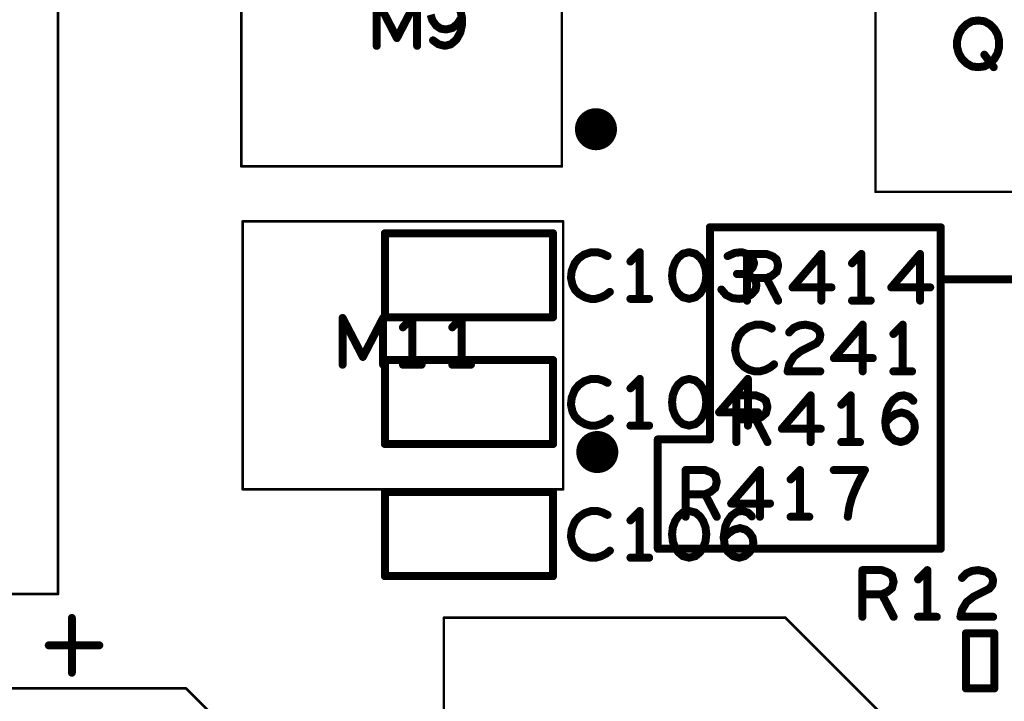
# Model space of a CAD drawing. Extents: x -0.53 to 6.58, y -1.72 to 7.2.
# Drawn here: x 0.7 to 1.44, y 1.63 to 2.14 of the extents above; entities that cross this region are included whole.
import ezdxf

# ---------------------------------------------------------------- set-up
doc = ezdxf.new("R2010")
doc.units = 0
doc.layers.get('0').update_dxf_attribs({"linetype": 'CONTINUOUS'})
doc.layers.add('ASPR', color=6, linetype='CONTINUOUS')
doc.layers.add('ASSE', color=7, linetype='CONTINUOUS')

# ---------------------------------------------------------------- blocks, each defined once
blk = doc.blocks.new('ROUND_1')
at = {"const_width": 0.003}
blk.add_lwpolyline([(-0.0015, 0, 1), (0.0015, 0, 1)], format="xyb", close=True, dxfattribs=at)
blk = doc.blocks.new('ROUND_253')
at = {"const_width": 0.000984}
blk.add_lwpolyline([(-0.00049, 0, 1), (0.00049, 0, 1)], format="xyb", close=True, dxfattribs=at)
blk = doc.blocks.new('ROUND_240')
at = {"const_width": 0.00295}
blk.add_lwpolyline([(-0.00148, 0, 1), (0.00148, 0, 1)], format="xyb", close=True, dxfattribs=at)

msp = doc.modelspace()

# ---------------------------------------------------------------- linework, layer by layer
at = {"layer": 'ASPR', "const_width": 0.006}
for points in [[(1.09799, 1.9825), (0.97201, 1.9825)], [(0.97201, 1.9825), (0.97201, 1.9195)], [(1.09799, 1.9195), (1.09799, 1.9825)], [(1.12658, 1.96833), (1.12133, 1.96658)], [(1.13125, 1.96833), (1.12658, 1.96833)], [(1.13533, 1.96716), (1.13125, 1.96833)], [(1.13883, 1.96541), (1.13533, 1.96716)], [(1.163, 1.96833), (1.156, 1.96133)], [(1.163, 1.93333), (1.163, 1.96833)], [(1.19533, 1.96716), (1.19183, 1.96425)], [(1.2, 1.96833), (1.19533, 1.96716)], [(1.20467, 1.96716), (1.2, 1.96833)], [(1.20817, 1.96425), (1.20467, 1.96716)], [(1.23408, 1.96775), (1.22883, 1.96541)], [(1.23933, 1.96833), (1.23408, 1.96775)], [(1.24458, 1.96658), (1.23933, 1.96833)], [(1.11433, 1.96016), (1.112, 1.95433)], [(1.11725, 1.96366), (1.11433, 1.96016)], [(1.12133, 1.96658), (1.11725, 1.96366)], [(1.1895, 1.96075), (1.18775, 1.95608)], [(1.19183, 1.96425), (1.1895, 1.96075)], [(1.2105, 1.96075), (1.20817, 1.96425)], [(1.21225, 1.95608), (1.2105, 1.96075)], [(1.2475, 1.96366), (1.24458, 1.96658)], [(1.24867, 1.96016), (1.2475, 1.96366)], [(1.2475, 1.95666), (1.24867, 1.96016)], [(1.112, 1.95433), (1.11142, 1.94908)], [(1.18775, 1.95608), (1.18717, 1.95083)], [(1.21283, 1.95083), (1.21225, 1.95608)], [(1.24108, 1.952), (1.23583, 1.952)], [(1.24108, 1.952), (1.24458, 1.95375)], [(1.24517, 1.95083), (1.24108, 1.952)], [(1.24458, 1.95375), (1.2475, 1.95666)], [(1.11142, 1.94908), (1.11258, 1.94383)], [(1.18717, 1.95083), (1.18775, 1.94558)], [(1.18775, 1.94558), (1.1895, 1.94091)], [(1.2105, 1.94091), (1.21225, 1.94558)], [(1.21225, 1.94558), (1.21283, 1.95083)], [(1.24925, 1.94791), (1.24517, 1.95083)], [(1.25042, 1.94383), (1.24925, 1.94791)], [(1.11258, 1.94383), (1.11433, 1.94033)], [(1.11433, 1.94033), (1.11783, 1.93683)], [(1.13767, 1.93625), (1.14058, 1.93858)], [(1.1895, 1.94091), (1.19183, 1.93741)], [(1.19183, 1.93741), (1.19533, 1.9345)], [(1.20467, 1.9345), (1.20817, 1.93741)], [(1.20817, 1.93741), (1.2105, 1.94091)], [(1.22417, 1.94033), (1.22767, 1.93625)], [(1.24692, 1.93683), (1.24983, 1.94033)], [(1.24983, 1.94033), (1.25042, 1.94383)], [(1.11783, 1.93683), (1.12192, 1.9345)], [(1.12192, 1.9345), (1.126, 1.93333)], [(1.126, 1.93333), (1.13008, 1.93333)], [(1.13008, 1.93333), (1.13417, 1.9345)], [(1.13417, 1.9345), (1.13767, 1.93625)], [(1.156, 1.93333), (1.17, 1.93333)], [(1.19533, 1.9345), (1.2, 1.93333)], [(1.2, 1.93333), (1.20467, 1.9345)], [(1.22767, 1.93625), (1.23233, 1.93391)], [(1.23233, 1.93391), (1.23758, 1.93333)], [(1.23758, 1.93333), (1.24225, 1.93391)], [(1.24225, 1.93391), (1.24692, 1.93683)], [(0.97201, 1.9195), (1.09799, 1.9195)], [(1.09799, 1.8875), (0.97201, 1.8875)], [(0.97201, 1.8875), (0.97201, 1.8245)], [(1.09799, 1.8245), (1.09799, 1.8875)], [(1.12133, 1.87158), (1.11725, 1.86866)], [(1.12658, 1.87333), (1.12133, 1.87158)], [(1.13125, 1.87333), (1.12658, 1.87333)], [(1.13533, 1.87216), (1.13125, 1.87333)], [(1.13883, 1.87041), (1.13533, 1.87216)], [(1.163, 1.87333), (1.156, 1.86633)], [(1.163, 1.83833), (1.163, 1.87333)], [(1.19533, 1.87216), (1.19183, 1.86925)], [(1.2, 1.87333), (1.19533, 1.87216)], [(1.20467, 1.87216), (1.2, 1.87333)], [(1.20817, 1.86925), (1.20467, 1.87216)], [(1.244, 1.87333), (1.22242, 1.84825)], [(1.244, 1.83833), (1.244, 1.87333)], [(1.11433, 1.86516), (1.112, 1.85933)], [(1.11725, 1.86866), (1.11433, 1.86516)], [(1.1895, 1.86575), (1.18775, 1.86108)], [(1.19183, 1.86925), (1.1895, 1.86575)], [(1.2105, 1.86575), (1.20817, 1.86925)], [(1.21225, 1.86108), (1.2105, 1.86575)], [(1.112, 1.85933), (1.11142, 1.85408)], [(1.18775, 1.86108), (1.18717, 1.85583)], [(1.21283, 1.85583), (1.21225, 1.86108)], [(1.11142, 1.85408), (1.11258, 1.84883)], [(1.11258, 1.84883), (1.11433, 1.84533)], [(1.18717, 1.85583), (1.18775, 1.85058)], [(1.18775, 1.85058), (1.1895, 1.84591)], [(1.2105, 1.84591), (1.21225, 1.85058)], [(1.21225, 1.85058), (1.21283, 1.85583)], [(1.11433, 1.84533), (1.11783, 1.84183)], [(1.11783, 1.84183), (1.12192, 1.8395)], [(1.13767, 1.84125), (1.14058, 1.84358)], [(1.1895, 1.84591), (1.19183, 1.84241)], [(1.19183, 1.84241), (1.19533, 1.8395)], [(1.20467, 1.8395), (1.20817, 1.84241)], [(1.20817, 1.84241), (1.2105, 1.84591)], [(1.22242, 1.84825), (1.25158, 1.84825)], [(1.12192, 1.8395), (1.126, 1.83833)], [(1.126, 1.83833), (1.13008, 1.83833)], [(1.13008, 1.83833), (1.13417, 1.8395)], [(1.13417, 1.8395), (1.13767, 1.84125)], [(1.156, 1.83833), (1.17, 1.83833)], [(1.19533, 1.8395), (1.2, 1.83833)], [(1.2, 1.83833), (1.20467, 1.8395)], [(0.97201, 1.8245), (1.09799, 1.8245)], [(1.09799, 1.7885), (0.97201, 1.7885)], [(0.97201, 1.7885), (0.97201, 1.7255)], [(1.09799, 1.7255), (1.09799, 1.7885)], [(1.11725, 1.76966), (1.11433, 1.76616)], [(1.12133, 1.77258), (1.11725, 1.76966)], [(1.12658, 1.77433), (1.12133, 1.77258)], [(1.13125, 1.77433), (1.12658, 1.77433)], [(1.13533, 1.77316), (1.13125, 1.77433)], [(1.13883, 1.77141), (1.13533, 1.77316)], [(1.163, 1.77433), (1.156, 1.76733)], [(1.163, 1.73933), (1.163, 1.77433)], [(1.19183, 1.77025), (1.1895, 1.76675)], [(1.19533, 1.77316), (1.19183, 1.77025)], [(1.2, 1.77433), (1.19533, 1.77316)], [(1.20467, 1.77316), (1.2, 1.77433)], [(1.20817, 1.77025), (1.20467, 1.77316)], [(1.2105, 1.76675), (1.20817, 1.77025)], [(1.22883, 1.76675), (1.23175, 1.77083)], [(1.23175, 1.77083), (1.23583, 1.77375)], [(1.23583, 1.77375), (1.23992, 1.77433)], [(1.23992, 1.77433), (1.244, 1.77316)], [(1.244, 1.77316), (1.24692, 1.77025)], [(1.112, 1.76033), (1.11142, 1.75508)], [(1.11433, 1.76616), (1.112, 1.76033)], [(1.18775, 1.76208), (1.18717, 1.75683)], [(1.1895, 1.76675), (1.18775, 1.76208)], [(1.21225, 1.76208), (1.2105, 1.76675)], [(1.21283, 1.75683), (1.21225, 1.76208)], [(1.22592, 1.75508), (1.22708, 1.76266)], [(1.22708, 1.76266), (1.22883, 1.76675)], [(1.23, 1.758), (1.2335, 1.76033)], [(1.2335, 1.76033), (1.23817, 1.7615)], [(1.23817, 1.7615), (1.24225, 1.76033)], [(1.24225, 1.76033), (1.24517, 1.758)], [(1.11142, 1.75508), (1.11258, 1.74983)], [(1.18717, 1.75683), (1.18775, 1.75158)], [(1.21225, 1.75158), (1.21283, 1.75683)], [(1.22592, 1.75391), (1.23, 1.758)], [(1.2265, 1.74925), (1.22592, 1.75508)], [(1.24517, 1.758), (1.2475, 1.7545)], [(1.2475, 1.7545), (1.24808, 1.75041)], [(1.11258, 1.74983), (1.11433, 1.74633)], [(1.11433, 1.74633), (1.11783, 1.74283)], [(1.18775, 1.75158), (1.1895, 1.74691)], [(1.1895, 1.74691), (1.19183, 1.74341)], [(1.20817, 1.74341), (1.2105, 1.74691)], [(1.2105, 1.74691), (1.21225, 1.75158)], [(1.22883, 1.744), (1.2265, 1.74925)], [(1.2475, 1.74691), (1.24517, 1.74341)], [(1.24808, 1.75041), (1.2475, 1.74691)], [(1.11783, 1.74283), (1.12192, 1.7405)], [(1.12192, 1.7405), (1.126, 1.73933)], [(1.126, 1.73933), (1.13008, 1.73933)], [(1.13008, 1.73933), (1.13417, 1.7405)], [(1.13417, 1.7405), (1.13767, 1.74225)], [(1.13767, 1.74225), (1.14058, 1.74458)], [(1.156, 1.73933), (1.17, 1.73933)], [(1.19183, 1.74341), (1.19533, 1.7405)], [(1.19533, 1.7405), (1.2, 1.73933)], [(1.2, 1.73933), (1.20467, 1.7405)], [(1.20467, 1.7405), (1.20817, 1.74341)], [(1.23292, 1.7405), (1.22883, 1.744)], [(1.23758, 1.73933), (1.23292, 1.7405)], [(1.24167, 1.7405), (1.23758, 1.73933)], [(1.24517, 1.74341), (1.24167, 1.7405)], [(0.97201, 1.7255), (1.09799, 1.7255)], [(1.32983, 1.695), (1.32983, 1.73)], [(1.32983, 1.73), (1.34442, 1.73)], [(1.34442, 1.73), (1.34908, 1.72825)], [(1.34908, 1.72825), (1.352, 1.72592)], [(1.352, 1.72592), (1.35317, 1.72125)], [(1.3785, 1.73), (1.3715, 1.723)], [(1.3785, 1.695), (1.3785, 1.73)], [(1.40442, 1.72417), (1.40792, 1.72767)], [(1.40792, 1.72767), (1.412, 1.72942)], [(1.412, 1.72942), (1.41667, 1.73)], [(1.41667, 1.73), (1.4225, 1.72883)], [(1.4225, 1.72883), (1.42658, 1.72592)], [(1.42658, 1.72592), (1.42775, 1.72242)], [(1.352, 1.71658), (1.3485, 1.71367)], [(1.35317, 1.72125), (1.352, 1.71658)], [(1.42483, 1.716), (1.41317, 1.71017)], [(1.42717, 1.71892), (1.42483, 1.716)], [(1.42775, 1.72242), (1.42717, 1.71892)], [(1.34442, 1.71192), (1.32983, 1.71192)], [(1.3485, 1.71367), (1.34442, 1.71192)], [(1.34442, 1.71192), (1.35317, 1.695)], [(1.41317, 1.71017), (1.40792, 1.70608)], [(1.40792, 1.70608), (1.40442, 1.70025)], [(1.3715, 1.695), (1.3855, 1.695)], [(1.40442, 1.70025), (1.40325, 1.695)], [(1.40325, 1.695), (1.42775, 1.695)], [(1.40737, 1.68267), (1.40737, 1.64133)], [(1.42863, 1.68267), (1.40737, 1.68267)], [(1.42863, 1.64133), (1.42863, 1.68267)], [(1.40737, 1.64133), (1.42863, 1.64133)]]:
    msp.add_lwpolyline(points, dxfattribs=at)
at = {"layer": 'ASSE'}
for points, const_width in [([(0.86443, 2.03261), (0.86443, 2.23339)], 0.00197), ([(1.10459, 2.23339), (1.10459, 2.03261)], 0.00197), ([(0.72711, 2.21597), (0.72711, 1.71203)], 0.00197), ([(1.3396, 2.21042), (1.3396, 2.01357)], 0.00197), ([(0.96585, 2.123), (0.96585, 2.158)], 0.006), ([(0.96585, 2.158), (0.98101, 2.12883)], 0.006), ([(0.98101, 2.12883), (0.99618, 2.158)], 0.006), ([(0.99618, 2.158), (0.99618, 2.123)], 0.006), ([(1.00635, 2.14633), (1.00751, 2.14225)], 0.006), ([(1.02618, 2.13933), (1.02968, 2.14458)], 0.006), ([(1.02968, 2.14458), (1.02851, 2.14983)], 0.006), ([(1.02968, 2.13817), (1.02968, 2.14458)], 0.006), ([(1.00751, 2.14225), (1.01043, 2.13817)], 0.006), ([(1.01043, 2.13817), (1.01393, 2.13583)], 0.006), ([(1.01801, 2.13525), (1.02268, 2.13642)], 0.006), ([(1.02268, 2.13642), (1.02618, 2.13933)], 0.006), ([(1.02851, 2.13292), (1.02968, 2.13817)], 0.006), ([(1.40426, 2.13558), (1.40776, 2.13908)], 0.006), ([(1.40776, 2.13908), (1.41185, 2.14142)], 0.006), ([(1.41185, 2.14142), (1.41651, 2.142)], 0.006), ([(1.41651, 2.142), (1.42118, 2.14142)], 0.006), ([(1.42118, 2.14142), (1.42526, 2.13908)], 0.006), ([(1.42526, 2.13908), (1.42876, 2.13558)], 0.006), ([(1.01393, 2.13583), (1.01801, 2.13525)], 0.006), ([(1.0256, 2.12767), (1.02851, 2.13292)], 0.006), ([(1.40076, 2.12683), (1.40193, 2.1315)], 0.006), ([(1.40193, 2.1315), (1.40426, 2.13558)], 0.006), ([(1.42876, 2.13558), (1.4311, 2.1315)], 0.006), ([(1.4311, 2.1315), (1.43226, 2.12683)], 0.006), ([(1.0081, 2.12708), (1.01218, 2.12417)], 0.006), ([(1.01218, 2.12417), (1.01685, 2.123)], 0.006), ([(1.01685, 2.123), (1.02151, 2.12417)], 0.006), ([(1.02151, 2.12417), (1.0256, 2.12767)], 0.006), ([(1.40076, 2.12217), (1.40076, 2.12683)], 0.006), ([(1.40193, 2.1175), (1.40076, 2.12217)], 0.006), ([(1.43226, 2.12217), (1.4311, 2.1175)], 0.006), ([(1.43226, 2.12683), (1.43226, 2.12217)], 0.006), ([(1.40426, 2.11342), (1.40193, 2.1175)], 0.006), ([(1.42118, 2.11633), (1.42818, 2.107)], 0.006), ([(1.4311, 2.1175), (1.42876, 2.11342)], 0.006), ([(1.40776, 2.10992), (1.40426, 2.11342)], 0.006), ([(1.41185, 2.10758), (1.40776, 2.10992)], 0.006), ([(1.41651, 2.107), (1.41185, 2.10758)], 0.006), ([(1.42118, 2.10758), (1.41651, 2.107)], 0.006), ([(1.42526, 2.10992), (1.42118, 2.10758)], 0.006), ([(1.42876, 2.11342), (1.42526, 2.10992)], 0.006), ([(1.10459, 2.03261), (0.86443, 2.03261)], 0.00197), ([(1.3396, 2.01357), (1.57543, 2.01357)], 0.00197), ([(0.86543, 1.79061), (0.86543, 1.99139)], 0.00197), ([(0.86543, 1.99139), (1.10559, 1.99139)], 0.00197), ([(1.10559, 1.99139), (1.10559, 1.79061)], 0.00197), ([(1.21551, 1.828), (1.21551, 1.987)], 0.006), ([(1.21551, 1.987), (1.23351, 1.987)], 0.006), ([(1.23351, 1.987), (1.38851, 1.987)], 0.006), ([(1.38851, 1.987), (1.38851, 1.746)], 0.006), ([(1.24335, 1.932), (1.24335, 1.967)], 0.006), ([(1.24335, 1.967), (1.25793, 1.967)], 0.006), ([(1.25793, 1.967), (1.2626, 1.96525)], 0.006), ([(1.29901, 1.967), (1.27743, 1.94192)], 0.006), ([(1.29901, 1.932), (1.29901, 1.967)], 0.006), ([(1.32901, 1.967), (1.32201, 1.96)], 0.006), ([(1.32901, 1.932), (1.32901, 1.967)], 0.006), ([(1.37301, 1.967), (1.35143, 1.94192)], 0.006), ([(1.37301, 1.932), (1.37301, 1.967)], 0.006), ([(1.2626, 1.96525), (1.26551, 1.96292)], 0.006), ([(1.26551, 1.96292), (1.26668, 1.95825)], 0.006), ([(1.26551, 1.95358), (1.26201, 1.95067)], 0.006), ([(1.26668, 1.95825), (1.26551, 1.95358)], 0.006), ([(1.25793, 1.94892), (1.24335, 1.94892)], 0.006), ([(1.26201, 1.95067), (1.25793, 1.94892)], 0.006), ([(1.25793, 1.94892), (1.26668, 1.932)], 0.006), ([(1.70351, 1.948), (1.38951, 1.948)], 0.006), ([(1.27743, 1.94192), (1.3066, 1.94192)], 0.006), ([(1.35143, 1.94192), (1.3806, 1.94192)], 0.006), ([(1.32201, 1.932), (1.33601, 1.932)], 0.006), ([(0.94035, 1.884), (0.94035, 1.919)], 0.006), ([(0.94035, 1.919), (0.95551, 1.88983)], 0.006), ([(0.95551, 1.88983), (0.97068, 1.919)], 0.006), ([(0.97068, 1.919), (0.97068, 1.884)], 0.006), ([(0.99251, 1.919), (0.98551, 1.912)], 0.006), ([(0.99251, 1.884), (0.99251, 1.919)], 0.006), ([(1.02951, 1.919), (1.02251, 1.912)], 0.006), ([(1.02951, 1.884), (1.02951, 1.919)], 0.006), ([(1.24026, 1.90933), (1.23735, 1.90583)], 0.006), ([(1.24435, 1.91225), (1.24026, 1.90933)], 0.006), ([(1.2496, 1.914), (1.24435, 1.91225)], 0.006), ([(1.25426, 1.914), (1.2496, 1.914)], 0.006), ([(1.25835, 1.91283), (1.25426, 1.914)], 0.006), ([(1.26185, 1.91108), (1.25835, 1.91283)], 0.006), ([(1.27493, 1.90817), (1.27843, 1.91167)], 0.006), ([(1.27843, 1.91167), (1.28251, 1.91342)], 0.006), ([(1.28251, 1.91342), (1.28718, 1.914)], 0.006), ([(1.28718, 1.914), (1.29301, 1.91283)], 0.006), ([(1.29301, 1.91283), (1.2971, 1.90992)], 0.006), ([(1.2971, 1.90992), (1.29826, 1.90642)], 0.006), ([(1.33001, 1.914), (1.30843, 1.88892)], 0.006), ([(1.33001, 1.879), (1.33001, 1.914)], 0.006), ([(1.36001, 1.914), (1.35301, 1.907)], 0.006), ([(1.36001, 1.879), (1.36001, 1.914)], 0.006), ([(1.23735, 1.90583), (1.23501, 1.9)], 0.006), ([(1.29768, 1.90292), (1.29535, 1.9)], 0.006), ([(1.29826, 1.90642), (1.29768, 1.90292)], 0.006), ([(1.23501, 1.9), (1.23443, 1.89475)], 0.006), ([(1.23443, 1.89475), (1.2356, 1.8895)], 0.006), ([(1.28368, 1.89417), (1.27843, 1.89008)], 0.006), ([(1.29535, 1.9), (1.28368, 1.89417)], 0.006), ([(1.2356, 1.8895), (1.23735, 1.886)], 0.006), ([(1.23735, 1.886), (1.24085, 1.8825)], 0.006), ([(1.27843, 1.89008), (1.27493, 1.88425)], 0.006), ([(1.30843, 1.88892), (1.3376, 1.88892)], 0.006), ([(0.98551, 1.884), (0.99951, 1.884)], 0.006), ([(1.02251, 1.884), (1.03651, 1.884)], 0.006), ([(1.24085, 1.8825), (1.24493, 1.88017)], 0.006), ([(1.24493, 1.88017), (1.24901, 1.879)], 0.006), ([(1.24901, 1.879), (1.2531, 1.879)], 0.006), ([(1.2531, 1.879), (1.25718, 1.88017)], 0.006), ([(1.25718, 1.88017), (1.26068, 1.88192)], 0.006), ([(1.26068, 1.88192), (1.2636, 1.88425)], 0.006), ([(1.27493, 1.88425), (1.27376, 1.879)], 0.006), ([(1.27376, 1.879), (1.29826, 1.879)], 0.006), ([(1.35301, 1.879), (1.36701, 1.879)], 0.006), ([(1.23535, 1.826), (1.23535, 1.861)], 0.006), ([(1.23535, 1.861), (1.24993, 1.861)], 0.006), ([(1.24993, 1.861), (1.2546, 1.85925)], 0.006), ([(1.2546, 1.85925), (1.25751, 1.85692)], 0.006), ([(1.25751, 1.85692), (1.25868, 1.85225)], 0.006), ([(1.29101, 1.861), (1.26943, 1.83592)], 0.006), ([(1.29101, 1.826), (1.29101, 1.861)], 0.006), ([(1.32101, 1.861), (1.31401, 1.854)], 0.006), ([(1.32101, 1.826), (1.32101, 1.861)], 0.006), ([(1.34985, 1.85342), (1.35276, 1.8575)], 0.006), ([(1.35276, 1.8575), (1.35685, 1.86042)], 0.006), ([(1.35685, 1.86042), (1.36093, 1.861)], 0.006), ([(1.36093, 1.861), (1.36501, 1.85983)], 0.006), ([(1.36501, 1.85983), (1.36793, 1.85692)], 0.006), ([(1.25868, 1.85225), (1.25751, 1.84758)], 0.006), ([(1.34693, 1.84175), (1.3481, 1.84933)], 0.006), ([(1.3481, 1.84933), (1.34985, 1.85342)], 0.006), ([(1.24993, 1.84292), (1.23535, 1.84292)], 0.006), ([(1.25401, 1.84467), (1.24993, 1.84292)], 0.006), ([(1.24993, 1.84292), (1.25868, 1.826)], 0.006), ([(1.25751, 1.84758), (1.25401, 1.84467)], 0.006), ([(1.34693, 1.84058), (1.35101, 1.84467)], 0.006), ([(1.34751, 1.83592), (1.34693, 1.84175)], 0.006), ([(1.35101, 1.84467), (1.35451, 1.847)], 0.006), ([(1.35451, 1.847), (1.35918, 1.84817)], 0.006), ([(1.35918, 1.84817), (1.36326, 1.847)], 0.006), ([(1.36326, 1.847), (1.36618, 1.84467)], 0.006), ([(1.36618, 1.84467), (1.36851, 1.84117)], 0.006), ([(1.26943, 1.83592), (1.2986, 1.83592)], 0.006), ([(1.34985, 1.83067), (1.34751, 1.83592)], 0.006), ([(1.36851, 1.84117), (1.3691, 1.83708)], 0.006), ([(1.3691, 1.83708), (1.36851, 1.83358)], 0.006), ([(1.17651, 1.746), (1.17651, 1.828)], 0.006), ([(1.17651, 1.828), (1.21551, 1.828)], 0.006), ([(1.35393, 1.82717), (1.34985, 1.83067)], 0.006), ([(1.3586, 1.826), (1.35393, 1.82717)], 0.006), ([(1.36268, 1.82717), (1.3586, 1.826)], 0.006), ([(1.36618, 1.83008), (1.36268, 1.82717)], 0.006), ([(1.36851, 1.83358), (1.36618, 1.83008)], 0.006), ([(1.31401, 1.826), (1.32801, 1.826)], 0.006), ([(1.19735, 1.77), (1.19735, 1.805)], 0.006), ([(1.19735, 1.805), (1.21193, 1.805)], 0.006), ([(1.21193, 1.805), (1.2166, 1.80325)], 0.006), ([(1.25301, 1.805), (1.23143, 1.77992)], 0.006), ([(1.25301, 1.77), (1.25301, 1.805)], 0.006), ([(1.28301, 1.805), (1.27601, 1.798)], 0.006), ([(1.28301, 1.77), (1.28301, 1.805)], 0.006), ([(1.33168, 1.805), (1.30835, 1.805)], 0.006), ([(1.32701, 1.79625), (1.33168, 1.805)], 0.006), ([(1.2166, 1.80325), (1.21951, 1.80092)], 0.006), ([(1.21951, 1.80092), (1.22068, 1.79625)], 0.006), ([(1.21951, 1.79158), (1.21601, 1.78867)], 0.006), ([(1.22068, 1.79625), (1.21951, 1.79158)], 0.006), ([(1.32176, 1.784), (1.3241, 1.78983)], 0.006), ([(1.3241, 1.78983), (1.32701, 1.79625)], 0.006), ([(1.10559, 1.79061), (0.86543, 1.79061)], 0.00197), ([(1.21193, 1.78692), (1.19735, 1.78692)], 0.006), ([(1.21601, 1.78867), (1.21193, 1.78692)], 0.006), ([(1.21193, 1.78692), (1.22068, 1.77)], 0.006), ([(1.32001, 1.77758), (1.32176, 1.784)], 0.006), ([(1.23143, 1.77992), (1.2606, 1.77992)], 0.006), ([(1.31885, 1.77), (1.32001, 1.77758)], 0.006), ([(1.27601, 1.77), (1.29001, 1.77)], 0.006), ([(1.38851, 1.746), (1.17651, 1.746)], 0.006), ([(0.72711, 1.71203), (0.17592, 1.71203)], 0.00197), ([(0.73751, 1.69419), (0.73751, 1.65307)], 0.00591), ([(1.01619, 1.69432), (1.01619, 1.35968)], 0.00197), ([(1.2721, 1.69432), (1.01619, 1.69432)], 0.00197), ([(1.35084, 1.61558), (1.2721, 1.69432)], 0.00197), ([(0.72012, 1.67363), (0.75807, 1.67363)], 0.00591), ([(0.8231, 1.64132), (0.64593, 1.64132)], 0.00197), ([(0.90184, 1.56258), (0.8231, 1.64132)], 0.00197)]:
    msp.add_lwpolyline(points, dxfattribs=dict(at, const_width=const_width))
at = {"layer": 'ASSE', "const_width": 0.01575}
for points in [[(1.12228, 2.06051, 1), (1.13803, 2.06051, 1)], [(1.12328, 1.81851, 1), (1.13903, 1.81851, 1)]]:
    msp.add_lwpolyline(points, format="xyb", close=True, dxfattribs=at)

# ---------------------------------------------------------------- block references
at = {"layer": 'ASPR'}
for p in [(0.97201, 1.9825), (0.97201, 1.9825), (1.09799, 1.9825), (1.09799, 1.9825), (1.12658, 1.96833), (1.12658, 1.96833), (1.13125, 1.96833), (1.13125, 1.96833), (1.13533, 1.96716), (1.13533, 1.96716), (1.163, 1.96833), (1.163, 1.96833), (1.19533, 1.96716), (1.19533, 1.96716), (1.2, 1.96833), (1.2, 1.96833), (1.20467, 1.96716), (1.20467, 1.96716), (1.23408, 1.96775), (1.23408, 1.96775), (1.23933, 1.96833), (1.23933, 1.96833), (1.11433, 1.96016), (1.11433, 1.96016), (1.11725, 1.96366), (1.11725, 1.96366), (1.12133, 1.96658), (1.12133, 1.96658), (1.13883, 1.96541), (1.156, 1.96133), (1.1895, 1.96075), (1.1895, 1.96075), (1.19183, 1.96425), (1.19183, 1.96425), (1.20817, 1.96425), (1.20817, 1.96425), (1.2105, 1.96075), (1.2105, 1.96075), (1.22883, 1.96541), (1.24458, 1.96658), (1.24458, 1.96658), (1.2475, 1.96366), (1.2475, 1.96366), (1.24867, 1.96016), (1.24867, 1.96016), (1.112, 1.95433), (1.112, 1.95433), (1.18775, 1.95608), (1.18775, 1.95608), (1.21225, 1.95608), (1.21225, 1.95608), (1.23583, 1.952), (1.24108, 1.952), (1.24108, 1.952), (1.24108, 1.952), (1.24458, 1.95375), (1.24458, 1.95375), (1.2475, 1.95666), (1.2475, 1.95666), (1.11142, 1.94908), (1.11142, 1.94908), (1.18717, 1.95083), (1.18717, 1.95083), (1.18775, 1.94558), (1.18775, 1.94558), (1.21225, 1.94558), (1.21225, 1.94558), (1.21283, 1.95083), (1.21283, 1.95083), (1.24517, 1.95083), (1.24517, 1.95083), (1.24925, 1.94791), (1.24925, 1.94791), (1.11258, 1.94383), (1.11258, 1.94383), (1.11433, 1.94033), (1.11433, 1.94033), (1.14058, 1.93858), (1.1895, 1.94091), (1.1895, 1.94091), (1.19183, 1.93741), (1.19183, 1.93741), (1.20817, 1.93741), (1.20817, 1.93741), (1.2105, 1.94091), (1.2105, 1.94091), (1.22417, 1.94033), (1.24983, 1.94033), (1.24983, 1.94033), (1.25042, 1.94383), (1.25042, 1.94383), (1.11783, 1.93683), (1.11783, 1.93683), (1.12192, 1.9345), (1.12192, 1.9345), (1.126, 1.93333), (1.126, 1.93333), (1.13008, 1.93333), (1.13008, 1.93333), (1.13417, 1.9345), (1.13417, 1.9345), (1.13767, 1.93625), (1.13767, 1.93625), (1.156, 1.93333), (1.163, 1.93333), (1.17, 1.93333), (1.19533, 1.9345), (1.19533, 1.9345), (1.2, 1.93333), (1.2, 1.93333), (1.20467, 1.9345), (1.20467, 1.9345), (1.22767, 1.93625), (1.22767, 1.93625), (1.23233, 1.93391), (1.23233, 1.93391), (1.23758, 1.93333), (1.23758, 1.93333), (1.24225, 1.93391), (1.24225, 1.93391), (1.24692, 1.93683), (1.24692, 1.93683), (0.97201, 1.9195), (0.97201, 1.9195), (1.09799, 1.9195), (1.09799, 1.9195), (0.97201, 1.8875), (0.97201, 1.8875), (1.09799, 1.8875), (1.09799, 1.8875), (1.12133, 1.87158), (1.12133, 1.87158), (1.12658, 1.87333), (1.12658, 1.87333), (1.13125, 1.87333), (1.13125, 1.87333), (1.13533, 1.87216), (1.13533, 1.87216), (1.163, 1.87333), (1.163, 1.87333), (1.19533, 1.87216), (1.19533, 1.87216), (1.2, 1.87333), (1.2, 1.87333), (1.20467, 1.87216), (1.20467, 1.87216), (1.244, 1.87333), (1.244, 1.87333), (1.11433, 1.86516), (1.11433, 1.86516), (1.11725, 1.86866), (1.11725, 1.86866), (1.13883, 1.87041), (1.156, 1.86633), (1.1895, 1.86575), (1.1895, 1.86575), (1.19183, 1.86925), (1.19183, 1.86925), (1.20817, 1.86925), (1.20817, 1.86925), (1.2105, 1.86575), (1.2105, 1.86575), (1.112, 1.85933), (1.112, 1.85933), (1.18775, 1.86108), (1.18775, 1.86108), (1.21225, 1.86108), (1.21225, 1.86108), (1.11142, 1.85408), (1.11142, 1.85408), (1.11258, 1.84883), (1.11258, 1.84883), (1.18717, 1.85583), (1.18717, 1.85583), (1.18775, 1.85058), (1.18775, 1.85058), (1.21225, 1.85058), (1.21225, 1.85058), (1.21283, 1.85583), (1.21283, 1.85583), (1.11433, 1.84533), (1.11433, 1.84533), (1.11783, 1.84183), (1.11783, 1.84183), (1.14058, 1.84358), (1.1895, 1.84591), (1.1895, 1.84591), (1.19183, 1.84241), (1.19183, 1.84241), (1.20817, 1.84241), (1.20817, 1.84241), (1.2105, 1.84591), (1.2105, 1.84591), (1.22242, 1.84825), (1.22242, 1.84825), (1.25158, 1.84825), (1.12192, 1.8395), (1.12192, 1.8395), (1.126, 1.83833), (1.126, 1.83833), (1.13008, 1.83833), (1.13008, 1.83833), (1.13417, 1.8395), (1.13417, 1.8395), (1.13767, 1.84125), (1.13767, 1.84125), (1.156, 1.83833), (1.163, 1.83833), (1.17, 1.83833), (1.19533, 1.8395), (1.19533, 1.8395), (1.2, 1.83833), (1.2, 1.83833), (1.20467, 1.8395), (1.20467, 1.8395), (1.244, 1.83833), (0.97201, 1.8245), (0.97201, 1.8245), (1.09799, 1.8245), (1.09799, 1.8245), (0.97201, 1.7885), (0.97201, 1.7885), (1.09799, 1.7885), (1.09799, 1.7885), (1.11725, 1.76966), (1.11725, 1.76966), (1.12133, 1.77258), (1.12133, 1.77258), (1.12658, 1.77433), (1.12658, 1.77433), (1.13125, 1.77433), (1.13125, 1.77433), (1.13533, 1.77316), (1.13533, 1.77316), (1.13883, 1.77141), (1.163, 1.77433), (1.163, 1.77433), (1.19183, 1.77025), (1.19183, 1.77025), (1.19533, 1.77316), (1.19533, 1.77316), (1.2, 1.77433), (1.2, 1.77433), (1.20467, 1.77316), (1.20467, 1.77316), (1.20817, 1.77025), (1.20817, 1.77025), (1.23175, 1.77083), (1.23175, 1.77083), (1.23583, 1.77375), (1.23583, 1.77375), (1.23992, 1.77433), (1.23992, 1.77433), (1.244, 1.77316), (1.244, 1.77316), (1.24692, 1.77025), (1.112, 1.76033), (1.112, 1.76033), (1.11433, 1.76616), (1.11433, 1.76616), (1.156, 1.76733), (1.18775, 1.76208), (1.18775, 1.76208), (1.1895, 1.76675), (1.1895, 1.76675), (1.2105, 1.76675), (1.2105, 1.76675), (1.21225, 1.76208), (1.21225, 1.76208), (1.22708, 1.76266), (1.22708, 1.76266), (1.22883, 1.76675), (1.22883, 1.76675), (1.2335, 1.76033), (1.2335, 1.76033), (1.23817, 1.7615), (1.23817, 1.7615), (1.24225, 1.76033), (1.24225, 1.76033), (1.11142, 1.75508), (1.11142, 1.75508), (1.18717, 1.75683), (1.18717, 1.75683), (1.21283, 1.75683), (1.21283, 1.75683), (1.22592, 1.75508), (1.22592, 1.75508), (1.22592, 1.75391), (1.23, 1.758), (1.23, 1.758), (1.24517, 1.758), (1.24517, 1.758), (1.2475, 1.7545), (1.2475, 1.7545), (1.11258, 1.74983), (1.11258, 1.74983), (1.11433, 1.74633), (1.11433, 1.74633), (1.18775, 1.75158), (1.18775, 1.75158), (1.1895, 1.74691), (1.1895, 1.74691), (1.2105, 1.74691), (1.2105, 1.74691), (1.21225, 1.75158), (1.21225, 1.75158), (1.2265, 1.74925), (1.2265, 1.74925), (1.2475, 1.74691), (1.2475, 1.74691), (1.24808, 1.75041), (1.24808, 1.75041), (1.11783, 1.74283), (1.11783, 1.74283), (1.12192, 1.7405), (1.12192, 1.7405), (1.126, 1.73933), (1.126, 1.73933), (1.13008, 1.73933), (1.13008, 1.73933), (1.13417, 1.7405), (1.13417, 1.7405), (1.13767, 1.74225), (1.13767, 1.74225), (1.14058, 1.74458), (1.156, 1.73933), (1.163, 1.73933), (1.17, 1.73933), (1.19183, 1.74341), (1.19183, 1.74341), (1.19533, 1.7405), (1.19533, 1.7405), (1.2, 1.73933), (1.2, 1.73933), (1.20467, 1.7405), (1.20467, 1.7405), (1.20817, 1.74341), (1.20817, 1.74341), (1.22883, 1.744), (1.22883, 1.744), (1.23292, 1.7405), (1.23292, 1.7405), (1.23758, 1.73933), (1.23758, 1.73933), (1.24167, 1.7405), (1.24167, 1.7405), (1.24517, 1.74341), (1.24517, 1.74341), (0.97201, 1.7255), (0.97201, 1.7255), (1.09799, 1.7255), (1.09799, 1.7255), (1.32983, 1.73), (1.32983, 1.73), (1.34442, 1.73), (1.34442, 1.73), (1.34908, 1.72825), (1.34908, 1.72825), (1.352, 1.72592), (1.352, 1.72592), (1.3785, 1.73), (1.3785, 1.73), (1.40442, 1.72417), (1.40792, 1.72767), (1.40792, 1.72767), (1.412, 1.72942), (1.412, 1.72942), (1.41667, 1.73), (1.41667, 1.73), (1.4225, 1.72883), (1.4225, 1.72883), (1.42658, 1.72592), (1.42658, 1.72592), (1.352, 1.71658), (1.352, 1.71658), (1.35317, 1.72125), (1.35317, 1.72125), (1.3715, 1.723), (1.42483, 1.716), (1.42483, 1.716), (1.42717, 1.71892), (1.42717, 1.71892), (1.42775, 1.72242), (1.42775, 1.72242), (1.32983, 1.71192), (1.34442, 1.71192), (1.34442, 1.71192), (1.34442, 1.71192), (1.3485, 1.71367), (1.3485, 1.71367), (1.41317, 1.71017), (1.41317, 1.71017), (1.40792, 1.70608), (1.40792, 1.70608), (1.32983, 1.695), (1.35317, 1.695), (1.3715, 1.695), (1.3785, 1.695), (1.3855, 1.695), (1.40325, 1.695), (1.40325, 1.695), (1.40442, 1.70025), (1.40442, 1.70025), (1.42775, 1.695), (1.40737, 1.68267), (1.40737, 1.68267), (1.42863, 1.68267), (1.42863, 1.68267), (1.40737, 1.64133), (1.40737, 1.64133), (1.42863, 1.64133), (1.42863, 1.64133)]:
    msp.add_blockref('ROUND_1', p, dxfattribs=at)
at = {"layer": 'ASSE'}
for name, p in [('ROUND_1', (1.02968, 2.14458)), ('ROUND_1', (1.02968, 2.14458)), ('ROUND_1', (1.00751, 2.14225)), ('ROUND_1', (1.01043, 2.13817)), ('ROUND_1', (1.02268, 2.13642)), ('ROUND_1', (1.02618, 2.13933)), ('ROUND_1', (1.02968, 2.13817)), ('ROUND_1', (1.40776, 2.13908)), ('ROUND_1', (1.41185, 2.14142)), ('ROUND_1', (1.41651, 2.142)), ('ROUND_1', (1.42118, 2.14142)), ('ROUND_1', (1.42526, 2.13908)), ('ROUND_1', (1.01393, 2.13583)), ('ROUND_1', (1.01801, 2.13525)), ('ROUND_1', (1.02851, 2.13292)), ('ROUND_1', (1.40193, 2.1315)), ('ROUND_1', (1.40426, 2.13558)), ('ROUND_1', (1.42876, 2.13558)), ('ROUND_1', (1.4311, 2.1315)), ('ROUND_1', (0.96585, 2.123)), ('ROUND_1', (0.98101, 2.12883)), ('ROUND_1', (0.99618, 2.123)), ('ROUND_1', (1.0081, 2.12708)), ('ROUND_1', (1.01218, 2.12417)), ('ROUND_1', (1.01685, 2.123)), ('ROUND_1', (1.02151, 2.12417)), ('ROUND_1', (1.0256, 2.12767)), ('ROUND_1', (1.40076, 2.12683)), ('ROUND_1', (1.40076, 2.12217)), ('ROUND_1', (1.43226, 2.12683)), ('ROUND_1', (1.43226, 2.12217)), ('ROUND_1', (1.40193, 2.1175)), ('ROUND_1', (1.42118, 2.11633)), ('ROUND_1', (1.4311, 2.1175)), ('ROUND_1', (1.40426, 2.11342)), ('ROUND_1', (1.40776, 2.10992)), ('ROUND_1', (1.41185, 2.10758)), ('ROUND_1', (1.41651, 2.107)), ('ROUND_1', (1.41651, 2.107)), ('ROUND_1', (1.42118, 2.10758)), ('ROUND_1', (1.42526, 2.10992)), ('ROUND_1', (1.42818, 2.107)), ('ROUND_1', (1.42876, 2.11342)), ('ROUND_253', (0.86443, 2.03261)), ('ROUND_253', (0.86443, 2.03261)), ('ROUND_253', (1.10459, 2.03261)), ('ROUND_253', (1.3396, 2.01357)), ('ROUND_253', (0.86543, 1.99139)), ('ROUND_253', (1.10559, 1.99139)), ('ROUND_1', (1.21551, 1.987)), ('ROUND_1', (1.23351, 1.987)), ('ROUND_1', (1.23351, 1.987)), ('ROUND_1', (1.38851, 1.987)), ('ROUND_1', (1.24335, 1.967)), ('ROUND_1', (1.25793, 1.967)), ('ROUND_1', (1.29901, 1.967)), ('ROUND_1', (1.32901, 1.967)), ('ROUND_1', (1.37301, 1.967)), ('ROUND_1', (1.2626, 1.96525)), ('ROUND_1', (1.26551, 1.96292)), ('ROUND_1', (1.32201, 1.96)), ('ROUND_1', (1.26551, 1.95358)), ('ROUND_1', (1.26668, 1.95825)), ('ROUND_1', (1.24335, 1.94892)), ('ROUND_1', (1.25793, 1.94892)), ('ROUND_1', (1.25793, 1.94892)), ('ROUND_1', (1.26201, 1.95067)), ('ROUND_1', (1.38951, 1.948)), ('ROUND_1', (1.27743, 1.94192)), ('ROUND_1', (1.3066, 1.94192)), ('ROUND_1', (1.35143, 1.94192)), ('ROUND_1', (1.3806, 1.94192)), ('ROUND_1', (1.24335, 1.932)), ('ROUND_1', (1.26668, 1.932)), ('ROUND_1', (1.29901, 1.932)), ('ROUND_1', (1.32201, 1.932)), ('ROUND_1', (1.32901, 1.932)), ('ROUND_1', (1.33601, 1.932)), ('ROUND_1', (1.37301, 1.932)), ('ROUND_1', (0.94035, 1.919)), ('ROUND_1', (0.97068, 1.919)), ('ROUND_1', (0.99251, 1.919)), ('ROUND_1', (1.02951, 1.919)), ('ROUND_1', (0.98551, 1.912)), ('ROUND_1', (1.02251, 1.912)), ('ROUND_1', (1.24026, 1.90933)), ('ROUND_1', (1.24435, 1.91225)), ('ROUND_1', (1.2496, 1.914)), ('ROUND_1', (1.25426, 1.914)), ('ROUND_1', (1.25835, 1.91283)), ('ROUND_1', (1.26185, 1.91108)), ('ROUND_1', (1.27493, 1.90817)), ('ROUND_1', (1.27843, 1.91167)), ('ROUND_1', (1.28251, 1.91342)), ('ROUND_1', (1.28718, 1.914)), ('ROUND_1', (1.29301, 1.91283)), ('ROUND_1', (1.2971, 1.90992)), ('ROUND_1', (1.33001, 1.914)), ('ROUND_1', (1.36001, 1.914)), ('ROUND_1', (1.23735, 1.90583)), ('ROUND_1', (1.29768, 1.90292)), ('ROUND_1', (1.29826, 1.90642)), ('ROUND_1', (1.35301, 1.907)), ('ROUND_1', (1.23443, 1.89475)), ('ROUND_1', (1.23501, 1.9)), ('ROUND_1', (1.28368, 1.89417)), ('ROUND_1', (1.29535, 1.9)), ('ROUND_1', (0.95551, 1.88983)), ('ROUND_1', (1.2356, 1.8895)), ('ROUND_1', (1.23735, 1.886)), ('ROUND_1', (1.27843, 1.89008)), ('ROUND_1', (1.30843, 1.88892)), ('ROUND_1', (1.3376, 1.88892)), ('ROUND_1', (0.94035, 1.884)), ('ROUND_1', (0.97068, 1.884)), ('ROUND_1', (0.98551, 1.884)), ('ROUND_1', (0.99251, 1.884)), ('ROUND_1', (0.99951, 1.884)), ('ROUND_1', (1.02251, 1.884)), ('ROUND_1', (1.02951, 1.884)), ('ROUND_1', (1.03651, 1.884)), ('ROUND_1', (1.24085, 1.8825)), ('ROUND_1', (1.24493, 1.88017)), ('ROUND_1', (1.24901, 1.879)), ('ROUND_1', (1.2531, 1.879)), ('ROUND_1', (1.25718, 1.88017)), ('ROUND_1', (1.26068, 1.88192)), ('ROUND_1', (1.2636, 1.88425)), ('ROUND_1', (1.27376, 1.879)), ('ROUND_1', (1.27493, 1.88425)), ('ROUND_1', (1.29826, 1.879)), ('ROUND_1', (1.33001, 1.879)), ('ROUND_1', (1.35301, 1.879)), ('ROUND_1', (1.36001, 1.879)), ('ROUND_1', (1.36701, 1.879)), ('ROUND_1', (1.23535, 1.861)), ('ROUND_1', (1.24993, 1.861)), ('ROUND_1', (1.2546, 1.85925)), ('ROUND_1', (1.25751, 1.85692)), ('ROUND_1', (1.29101, 1.861)), ('ROUND_1', (1.32101, 1.861)), ('ROUND_1', (1.35276, 1.8575)), ('ROUND_1', (1.35685, 1.86042)), ('ROUND_1', (1.36093, 1.861)), ('ROUND_1', (1.36501, 1.85983)), ('ROUND_1', (1.36793, 1.85692)), ('ROUND_1', (1.25868, 1.85225)), ('ROUND_1', (1.31401, 1.854)), ('ROUND_1', (1.3481, 1.84933)), ('ROUND_1', (1.34985, 1.85342)), ('ROUND_1', (1.23535, 1.84292)), ('ROUND_1', (1.24993, 1.84292)), ('ROUND_1', (1.24993, 1.84292)), ('ROUND_1', (1.25401, 1.84467)), ('ROUND_1', (1.25751, 1.84758)), ('ROUND_1', (1.34693, 1.84175)), ('ROUND_1', (1.35101, 1.84467)), ('ROUND_1', (1.35451, 1.847)), ('ROUND_1', (1.35918, 1.84817)), ('ROUND_1', (1.36326, 1.847)), ('ROUND_1', (1.36618, 1.84467)), ('ROUND_1', (1.26943, 1.83592)), ('ROUND_1', (1.2986, 1.83592)), ('ROUND_1', (1.34693, 1.84058)), ('ROUND_1', (1.34751, 1.83592)), ('ROUND_1', (1.36851, 1.84117)), ('ROUND_1', (1.3691, 1.83708)), ('ROUND_1', (1.17651, 1.828)), ('ROUND_1', (1.21551, 1.828)), ('ROUND_1', (1.34985, 1.83067)), ('ROUND_1', (1.35393, 1.82717)), ('ROUND_1', (1.36268, 1.82717)), ('ROUND_1', (1.36618, 1.83008)), ('ROUND_1', (1.36851, 1.83358)), ('ROUND_1', (1.23535, 1.826)), ('ROUND_1', (1.25868, 1.826)), ('ROUND_1', (1.29101, 1.826)), ('ROUND_1', (1.31401, 1.826)), ('ROUND_1', (1.32101, 1.826)), ('ROUND_1', (1.32801, 1.826)), ('ROUND_1', (1.3586, 1.826)), ('ROUND_1', (1.19735, 1.805)), ('ROUND_1', (1.21193, 1.805)), ('ROUND_1', (1.25301, 1.805)), ('ROUND_1', (1.28301, 1.805)), ('ROUND_1', (1.30835, 1.805)), ('ROUND_1', (1.33168, 1.805)), ('ROUND_1', (1.2166, 1.80325)), ('ROUND_1', (1.21951, 1.80092)), ('ROUND_1', (1.27601, 1.798)), ('ROUND_1', (1.21951, 1.79158)), ('ROUND_1', (1.22068, 1.79625)), ('ROUND_1', (1.3241, 1.78983)), ('ROUND_1', (1.32701, 1.79625)), ('ROUND_253', (0.86543, 1.79061)), ('ROUND_253', (0.86543, 1.79061)), ('ROUND_253', (1.10559, 1.79061)), ('ROUND_1', (1.19735, 1.78692)), ('ROUND_1', (1.21193, 1.78692)), ('ROUND_1', (1.21193, 1.78692)), ('ROUND_1', (1.21601, 1.78867)), ('ROUND_1', (1.32176, 1.784)), ('ROUND_1', (1.23143, 1.77992)), ('ROUND_1', (1.2606, 1.77992)), ('ROUND_1', (1.32001, 1.77758)), ('ROUND_1', (1.19735, 1.77)), ('ROUND_1', (1.22068, 1.77)), ('ROUND_1', (1.25301, 1.77)), ('ROUND_1', (1.27601, 1.77)), ('ROUND_1', (1.28301, 1.77)), ('ROUND_1', (1.29001, 1.77)), ('ROUND_1', (1.31885, 1.77)), ('ROUND_1', (1.17651, 1.746)), ('ROUND_1', (1.38851, 1.746)), ('ROUND_253', (0.72711, 1.71203)), ('ROUND_240', (0.73751, 1.69419)), ('ROUND_253', (1.01619, 1.69432)), ('ROUND_253', (1.01619, 1.69432)), ('ROUND_253', (1.2721, 1.69432)), ('ROUND_240', (0.72012, 1.67363)), ('ROUND_240', (0.75807, 1.67363)), ('ROUND_240', (0.73751, 1.65307)), ('ROUND_253', (0.8231, 1.64132))]:
    msp.add_blockref(name, p, dxfattribs=at)

doc.saveas('drawing.dxf')
